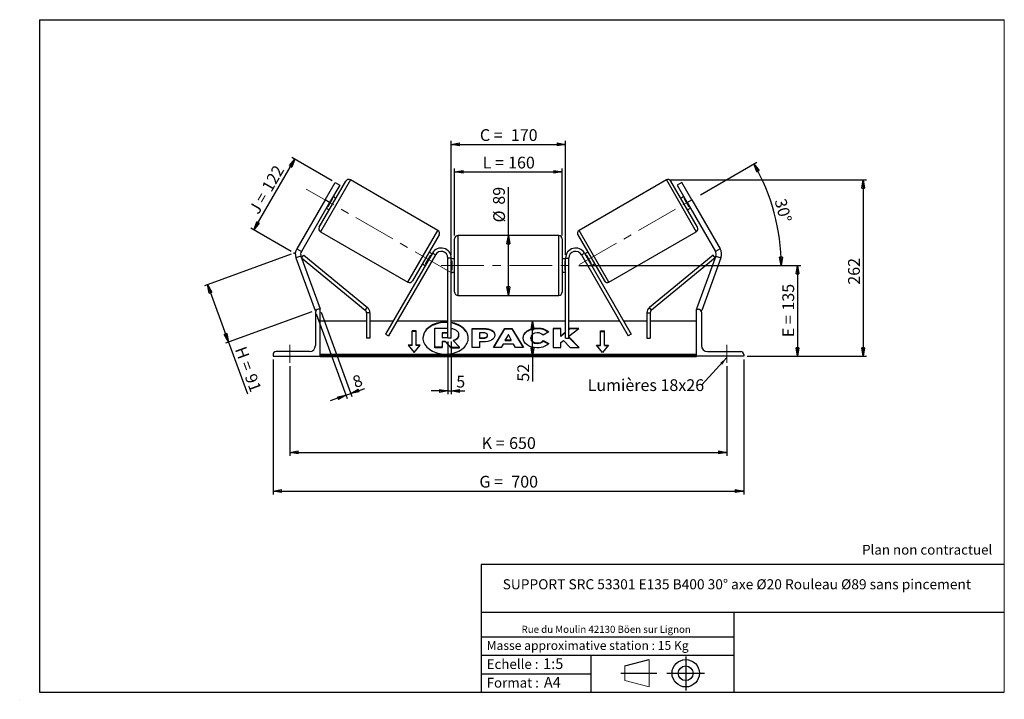
# Model space of a CAD drawing. Units: millimetres. Extents: x -1 to 292, y 3 to 205.
import ezdxf

# ---------------------------------------------------------------- set-up
doc = ezdxf.new("R2010")
doc.units = ezdxf.units.MM
doc.header["$PDSIZE"] = -1
doc.linetypes.add('CENTERX2', pattern=[20.32, 12.7, -2.54, 2.54, -2.54])
doc.layers.add('SLD-0', color=7, linetype='Continuous')
doc.styles.add('SLDTEXTSTYLE0', font='TXT', dxfattribs={"width": 0.75})
doc.styles.add('SLDTEXTSTYLE2', font='TXT', dxfattribs={"width": 0.666667})
doc.dimstyles.new('SLDDIMSTYLE0', dxfattribs={"dimtxt": 3.501, "dimasz": 2.5, "dimexe": 0, "dimexo": 0.0625, "dimgap": 0.87525, "dimtad": 1, "dimdec": 0, "dimlfac": 5, "dimrnd": 1e-09, "dimzin": 12, "dimdsep": 46, "dimtxsty": 'SLDTEXTSTYLE0', "dimblk1": 'CLOSED', "dimblk2": 'CLOSED', "dimsah": 1, "dimcen": 0.09, "dimadec": 0, "dimazin": 3, "dimtfac": 1, "dimtofl": 0, "dimtmove": 0, "dimatfit": 3, "dimldrblk": 'CLOSED', "dimfxl": 0, "dimfrac": 2, "dimtolj": 1, "dimtzin": 12, "dimarcsym": 0})
doc.dimstyles.new('SLDDIMSTYLE1', dxfattribs={"dimtxt": 3.501, "dimasz": 2.5, "dimexe": 0, "dimexo": 0.0625, "dimgap": 0.87525, "dimtad": 1, "dimdec": 4, "dimlfac": 5, "dimzin": 12, "dimdsep": 46, "dimtxsty": 'SLDTEXTSTYLE0', "dimblk1": 'CLOSED', "dimblk2": 'CLOSED', "dimsah": 1, "dimcen": 0.09, "dimadec": 0, "dimazin": 3, "dimtfac": 1, "dimtofl": 0, "dimtmove": 0, "dimatfit": 3, "dimldrblk": 'CLOSED', "dimfxl": 0, "dimfrac": 2, "dimtolj": 1, "dimtzin": 12, "dimarcsym": 0})
doc.dimstyles.new('SLDDIMSTYLE2', dxfattribs={"dimtxt": 3.501, "dimasz": 2.5, "dimexe": 0, "dimexo": 0.0625, "dimgap": 0.87525, "dimtad": 1, "dimdec": 0, "dimlfac": 5, "dimrnd": 1e-09, "dimzin": 12, "dimdsep": 46, "dimtxsty": 'SLDTEXTSTYLE0', "dimblk1": 'CLOSED', "dimblk2": 'CLOSED', "dimsah": 1, "dimcen": 0.09, "dimadec": 0, "dimazin": 3, "dimtfac": 1, "dimtmove": 0, "dimatfit": 0, "dimldrblk": 'CLOSED', "dimfxl": 0, "dimfrac": 2, "dimtolj": 1, "dimtzin": 12, "dimarcsym": 0})
doc.dimstyles.new('SLDDIMSTYLE3', dxfattribs={"dimtxt": 0.18, "dimasz": 2.5, "dimexe": 0, "dimexo": 0.0625, "dimgap": 0, "dimtad": 0, "dimtih": 1, "dimtoh": 1, "dimdec": 0, "dimrnd": 1e-09, "dimzin": 0, "dimdsep": 46, "dimtxsty": 'Standard', "dimsah": 1, "dimcen": 0.09, "dimadec": 0, "dimazin": 0, "dimtfac": 2.5, "dimtdec": 0, "dimtofl": 0, "dimtmove": 0, "dimatfit": 3, "dimfxl": 0, "dimfrac": 2, "dimtolj": 1, "dimtzin": 0, "dimarcsym": 0})

# ---------------------------------------------------------------- blocks, each defined once
blk = doc.blocks.new('Bloc1')
at = {"color": 7, "linetype": 'Continuous', "lineweight": 0}
blk.add_point((27.17, 41.63), dxfattribs=at)
at = {"layer": 'SLD-0'}
for p, q in [((9.1, 43.82), (16.35, 45.7)), ((27.17, 46.64), (27.17, 36.52)), ((7.87, 41.63), (18.56, 41.63)), ((21.6, 41.63), (32.77, 41.63))]:
    blk.add_line(p, q, dxfattribs=at)
at = {"layer": 'SLD-0', "color": 7, "linetype": 'Continuous', "lineweight": 18}
for p, q in [((16.35, 45.7), (16.35, 37.56)), ((9.1, 39.44), (9.1, 43.82)), ((9.1, 39.44), (16.35, 37.56))]:
    blk.add_line(p, q, dxfattribs=at)
at = {"layer": 'SLD-0'}
for radius in [4.07, 2.19]:
    blk.add_circle((27.17, 41.63), radius, dxfattribs=at)
blk = doc.blocks.new('SW_NOTE_0')
at = {"color": 0, "linetype": 'Continuous', "lineweight": 0, "insert": (28.37, -0.09), "char_height": 2.1167, "attachment_point": 2, "style": 'SLDTEXTSTYLE0'}
blk.add_mtext('Rue du Moulin 42130 Böen sur Lignon', dxfattribs=at)
blk = doc.blocks.new('_Closed')
at = {"color": 0, "linetype": 'ByBlock', "lineweight": -2}
for p, q in [((-1, 0.166667), (0, 0)), ((-1, 0.166667), (-1, -0.166667)), ((0, 0), (-1, -0.166667)), ((0, 0), (-1, 0))]:
    blk.add_line(p, q, dxfattribs=at)
blk = doc.blocks.new('_D')
at = {"layer": 'SLD-0'}
for p, q in [((79.82, 135.18), (54.06, 125.81)), ((55, 126.15), (61.22, 109.07)), ((86.04, 118.1), (60.28, 108.72)), ((61.22, 109.07), (66.84, 93.63))]:
    blk.add_line(p, q, dxfattribs=at)
at = {"layer": 'SLD-0', "xscale": 2.5, "yscale": 2.5}
for p, rotation in [((55, 126.15), 110.0000000000004), ((61.22, 109.07), 290.0000000000005)]:
    blk.add_blockref('_Closed', p, dxfattribs=dict(at, rotation=rotation))
at = {"layer": 'SLD-0', "char_height": 3.501, "attachment_point": 1, "rotation": 290}
for s, insert, style in [('H =', (66.37, 108.12), 'SLDTEXTSTYLE2'), ('91', (69.31, 100.03), 'SLDTEXTSTYLE0')]:
    blk.add_mtext(s, dxfattribs=dict(at, insert=insert, style=style))
blk = doc.blocks.new('_D_1')
at = {"layer": 'SLD-0'}
for p, q in [((92.06, 157.09), (80.06, 164.02)), ((68.76, 142.45), (80.93, 163.52)), ((79.9, 136.02), (67.9, 142.95))]:
    blk.add_line(p, q, dxfattribs=at)
at = {"layer": 'SLD-0', "xscale": 2.5, "yscale": 2.5}
for p, rotation in [((80.93, 163.52), 59.9999999999995), ((68.76, 142.45), 239.9999999999995)]:
    blk.add_blockref('_Closed', p, dxfattribs=dict(at, rotation=rotation))
at = {"layer": 'SLD-0', "char_height": 3.501, "attachment_point": 1, "rotation": 60}
for s, insert, style in [('122', (70.92, 155.2), 'SLDTEXTSTYLE0'), ('J =', (67.08, 148.56), 'SLDTEXTSTYLE2')]:
    blk.add_mtext(s, dxfattribs=dict(at, insert=insert, style=style))
blk = doc.blocks.new('_D_2')
at = {"layer": 'SLD-0', "color": 7}
for p, q in [((201.64, 152.9), (218.39, 162.57)), ((165.48, 131.85), (226.62, 131.85))]:
    blk.add_line(p, q, dxfattribs=at)
blk.add_arc((165.18, 131.85), 60.44, 0, 30, dxfattribs=at)
at = {"layer": 'SLD-0', "color": 7, "xscale": 2.5, "yscale": 2.5}
for p, rotation in [((217.52, 162.07), 118.8156515070269), ((225.62, 131.85), 271.1843484929736)]:
    blk.add_blockref('_Closed', p, dxfattribs=dict(at, rotation=rotation))
at = {"layer": 'SLD-0', "color": 7, "insert": (227.01, 152.06), "char_height": 3.501, "attachment_point": 1, "rotation": 285, "style": 'SLDTEXTSTYLE0'}
blk.add_mtext('30°', dxfattribs=at)
blk = doc.blocks.new('_D_3')
at = {"layer": 'SLD-0', "color": 7}
for p, q in [((79.48, 101.85), (79.48, 75.23)), ((209.48, 101.85), (209.48, 75.23)), ((79.48, 76.23), (209.48, 76.23))]:
    blk.add_line(p, q, dxfattribs=at)
at = {"layer": 'SLD-0', "color": 7, "xscale": 2.5, "yscale": 2.5, "rotation": 180.0000000000004}
blk.add_blockref('_Closed', (79.48, 76.23), dxfattribs=at)
at = {"layer": 'SLD-0', "color": 7, "xscale": 2.5, "yscale": 2.5}
blk.add_blockref('_Closed', (209.48, 76.23), dxfattribs=at)
at = {"layer": 'SLD-0', "color": 7, "char_height": 3.501, "attachment_point": 1}
for s, insert, style in [('K =', (136.52, 80.75), 'SLDTEXTSTYLE2'), ('650', (144.69, 80.75), 'SLDTEXTSTYLE0')]:
    blk.add_mtext(s, dxfattribs=dict(at, insert=insert, style=style))
blk = doc.blocks.new('_D_4')
at = {"layer": 'SLD-0', "color": 7}
for p, q in [((74.48, 103.85), (74.48, 63.73)), ((214.48, 103.85), (214.48, 63.73)), ((74.48, 64.73), (214.48, 64.73))]:
    blk.add_line(p, q, dxfattribs=at)
at = {"layer": 'SLD-0', "color": 7, "xscale": 2.5, "yscale": 2.5, "rotation": 180.0000000000004}
blk.add_blockref('_Closed', (74.48, 64.73), dxfattribs=at)
at = {"layer": 'SLD-0', "color": 7, "xscale": 2.5, "yscale": 2.5}
blk.add_blockref('_Closed', (214.48, 64.73), dxfattribs=at)
at = {"layer": 'SLD-0', "color": 7, "char_height": 3.501, "attachment_point": 1}
for s, insert, style in [('G =', (135.86, 69.25), 'SLDTEXTSTYLE2'), ('700', (145.35, 69.25), 'SLDTEXTSTYLE0')]:
    blk.add_mtext(s, dxfattribs=dict(at, insert=insert, style=style))
blk = doc.blocks.new('_D_5')
at = {"layer": 'SLD-0', "color": 7}
for p, q in [((165.48, 131.85), (231.48, 131.85)), ((230.48, 131.85), (230.48, 104.85)), ((215.48, 104.85), (231.48, 104.85))]:
    blk.add_line(p, q, dxfattribs=at)
at = {"layer": 'SLD-0', "color": 7, "xscale": 2.5, "yscale": 2.5}
for p, rotation in [((230.48, 131.85), 90.0000000000004), ((230.48, 104.85), 270.0000000000004)]:
    blk.add_blockref('_Closed', p, dxfattribs=dict(at, rotation=rotation))
at = {"layer": 'SLD-0', "color": 7, "char_height": 3.501, "attachment_point": 1, "rotation": 90}
for s, insert, style in [('135', (225.97, 118.43), 'SLDTEXTSTYLE0'), ('E =', (225.97, 110.51), 'SLDTEXTSTYLE2')]:
    blk.add_mtext(s, dxfattribs=dict(at, insert=insert, style=style))
blk = doc.blocks.new('_D_6')
at = {"layer": 'SLD-0', "color": 7}
for p, q in [((128.48, 140.75), (128.48, 160.71)), ((128.48, 159.71), (160.48, 159.71)), ((160.48, 140.75), (160.48, 160.71))]:
    blk.add_line(p, q, dxfattribs=at)
at = {"layer": 'SLD-0', "color": 7, "xscale": 2.5, "yscale": 2.5, "rotation": 180.0000000000004}
blk.add_blockref('_Closed', (128.48, 159.71), dxfattribs=at)
at = {"layer": 'SLD-0', "color": 7, "xscale": 2.5, "yscale": 2.5}
blk.add_blockref('_Closed', (160.48, 159.71), dxfattribs=at)
at = {"layer": 'SLD-0', "color": 7, "char_height": 3.501, "attachment_point": 1}
for s, insert, style in [('L =', (136.82, 164.22), 'SLDTEXTSTYLE2'), ('160', (144.39, 164.22), 'SLDTEXTSTYLE0')]:
    blk.add_mtext(s, dxfattribs=dict(at, insert=insert, style=style))
blk = doc.blocks.new('_D_7')
at = {"layer": 'SLD-0', "color": 7}
for p, q in [((127.48, 135.05), (127.48, 168.9)), ((127.48, 167.9), (161.48, 167.9)), ((161.48, 135.05), (161.48, 168.9))]:
    blk.add_line(p, q, dxfattribs=at)
at = {"layer": 'SLD-0', "color": 7, "xscale": 2.5, "yscale": 2.5, "rotation": 180.0000000000004}
blk.add_blockref('_Closed', (127.48, 167.9), dxfattribs=at)
at = {"layer": 'SLD-0', "color": 7, "xscale": 2.5, "yscale": 2.5}
blk.add_blockref('_Closed', (161.48, 167.9), dxfattribs=at)
at = {"layer": 'SLD-0', "color": 7, "char_height": 3.501, "attachment_point": 1}
for s, insert, style in [('C =', (136, 172.41), 'SLDTEXTSTYLE2'), ('170', (145.21, 172.41), 'SLDTEXTSTYLE0')]:
    blk.add_mtext(s, dxfattribs=dict(at, insert=insert, style=style))
blk = doc.blocks.new('_D_8')
at = {"layer": 'SLD-0', "color": 7}
for p, q in [((126.48, 109.25), (126.48, 93.51)), ((127.48, 109.25), (127.48, 93.51)), ((126.48, 94.51), (121.48, 94.51)), ((126.48, 94.51), (127.48, 94.51)), ((127.48, 94.51), (131.57, 94.51))]:
    blk.add_line(p, q, dxfattribs=at)
at = {"layer": 'SLD-0', "color": 7, "xscale": 2.5, "yscale": 2.5}
blk.add_blockref('_Closed', (126.48, 94.51), dxfattribs=at)
at = {"layer": 'SLD-0', "color": 7, "xscale": 2.5, "yscale": 2.5, "rotation": 180.0000000000004}
blk.add_blockref('_Closed', (127.48, 94.51), dxfattribs=at)
at = {"layer": 'SLD-0', "color": 7, "insert": (128.98, 99.02), "char_height": 3.5, "attachment_point": 1, "style": 'SLDTEXTSTYLE0'}
blk.add_mtext('5', dxfattribs=at)
blk = doc.blocks.new('_D_9')
at = {"layer": 'SLD-0', "color": 7}
for p, q in [((87.32, 117.5), (96.49, 92.3)), ((88.83, 117.91), (97.95, 92.84)), ((96.15, 93.24), (97.61, 93.78)), ((97.61, 93.78), (101.74, 95.28)), ((96.15, 93.24), (91.45, 91.53))]:
    blk.add_line(p, q, dxfattribs=at)
at = {"layer": 'SLD-0', "color": 7, "xscale": 2.5, "yscale": 2.5}
for p, rotation in [((97.61, 93.78), 200.0000000000006), ((96.15, 93.24), 20.00000000000059)]:
    blk.add_blockref('_Closed', p, dxfattribs=dict(at, rotation=rotation))
at = {"layer": 'SLD-0', "color": 7, "insert": (97.76, 98.63), "char_height": 3.5, "attachment_point": 1, "rotation": 20, "style": 'SLDTEXTSTYLE0'}
blk.add_mtext('8', dxfattribs=at)
blk = doc.blocks.new('_D_10')
at = {"layer": 'SLD-0', "color": 7}
for p, q in [((192.47, 157.31), (251.04, 157.31)), ((250.04, 157.31), (250.04, 104.85)), ((215.48, 104.85), (251.04, 104.85))]:
    blk.add_line(p, q, dxfattribs=at)
at = {"layer": 'SLD-0', "color": 7, "xscale": 2.5, "yscale": 2.5}
for p, rotation in [((250.04, 157.31), 90.0000000000004), ((250.04, 104.85), 270.0000000000004)]:
    blk.add_blockref('_Closed', p, dxfattribs=dict(at, rotation=rotation))
at = {"layer": 'SLD-0', "color": 7, "insert": (245.53, 126.13), "char_height": 3.501, "attachment_point": 1, "rotation": 90, "style": 'SLDTEXTSTYLE0'}
blk.add_mtext('262', dxfattribs=at)
blk = doc.blocks.new('_D_11')
at = {"layer": 'SLD-0', "color": 7}
for p, q in [((144.48, 140.75), (144.48, 155.13)), ((144.48, 122.95), (144.48, 140.75))]:
    blk.add_line(p, q, dxfattribs=at)
at = {"layer": 'SLD-0', "color": 7, "xscale": 2.5, "yscale": 2.5}
for p, rotation in [((144.48, 140.75), 90.0000000000004), ((144.48, 122.95), 270.0000000000004)]:
    blk.add_blockref('_Closed', p, dxfattribs=dict(at, rotation=rotation))
at = {"layer": 'SLD-0', "color": 7, "char_height": 3.501, "attachment_point": 1, "rotation": 90, "style": 'SLDTEXTSTYLE0'}
for s, insert in [('89', (139.92, 149.95)), ('%%c', (139.97, 144.67))]:
    blk.add_mtext(s, dxfattribs=dict(at, insert=insert))
blk = doc.blocks.new('_D_12')
at = {"layer": 'SLD-0', "color": 7}
for p, q in [((151.66, 104.85), (151.66, 115.25)), ((199.48, 104.85), (150.66, 104.85)), ((151.66, 104.85), (151.66, 97.28))]:
    blk.add_line(p, q, dxfattribs=at)
at = {"layer": 'SLD-0', "color": 7, "xscale": 2.5, "yscale": 2.5}
for p, rotation in [((151.66, 115.25), 90.0000000000004), ((151.66, 104.85), 270.0000000000004)]:
    blk.add_blockref('_Closed', p, dxfattribs=dict(at, rotation=rotation))
at = {"layer": 'SLD-0', "color": 7, "insert": (147.15, 97.28), "char_height": 3.501, "attachment_point": 1, "rotation": 90, "style": 'SLDTEXTSTYLE0'}
blk.add_mtext('52', dxfattribs=at)
blk = doc.blocks.new('SW_NOTE_0_1')
at = {"layer": 'SLD-0', "color": 0, "insert": (-33.93, 1.67), "char_height": 3.5, "attachment_point": 1, "style": 'SLDTEXTSTYLE0'}
blk.add_mtext('Lumières 18x26', dxfattribs=at)

msp = doc.modelspace()

# ---------------------------------------------------------------- linework, layer by layer
at = {"color": 7, "linetype": 'Continuous', "lineweight": 18}
for p, q in [((292, 205), (5, 205)), ((5, 205), (5, 4.867368)), ((292, 4.867368), (292, 205)), ((4.937878, 61.166738), (5, 61.166738))]:
    msp.add_line(p, q, dxfattribs=at)
at = {"color": 7, "linetype": 'Continuous', "lineweight": 25}
for p, q in [((88.229554, 143.256765), (96.129554, 156.939966)), ((89.927888, 151.398365), (92.927888, 156.594518)), ((94.313529, 155.794518), (91.313529, 150.598365)), ((92.927888, 156.594518), (94.313529, 155.794518)), ((123.476342, 142.305992), (97.49558, 157.305992)), ((191.472373, 157.305992), (165.491611, 142.305992)), ((200.738399, 143.256765), (192.838399, 156.939966)), ((196.040065, 156.594518), (194.654424, 155.794518)), ((194.654424, 155.794518), (197.654424, 150.598365)), ((199.040065, 151.398365), (196.040065, 156.594518)), ((93.179554, 151.830416), (92.313529, 152.330416)), ((196.654424, 152.330416), (195.788399, 151.830416)), ((89.927888, 151.398365), (81.508843, 136.816151)), ((91.313529, 150.598365), (82.894483, 136.016151)), ((91.313529, 150.598365), (89.927888, 151.398365)), ((92.200877, 151.735297), (90.772591, 149.261434)), ((92.200877, 151.735297), (92.027672, 151.835297)), ((196.767076, 151.735297), (196.940281, 151.835297)), ((196.767076, 151.735297), (198.195362, 149.261434)), ((197.654424, 150.598365), (199.040065, 151.398365)), ((197.654424, 150.598365), (206.07347, 136.016151)), ((199.040065, 151.398365), (207.45911, 136.816151)), ((90.313529, 148.866315), (91.179554, 148.366315)), ((90.599386, 149.361434), (90.772591, 149.261434)), ((197.788399, 148.366315), (198.654424, 148.866315)), ((198.368567, 149.361434), (198.195362, 149.261434)), ((88.59558, 141.890739), (114.576342, 126.890739)), ((123.842367, 140.939966), (115.942367, 127.256765)), ((159.483977, 140.751266), (129.483977, 140.751266)), ((165.125586, 140.939966), (173.025586, 127.256765)), ((174.391611, 126.890739), (200.372373, 141.890739)), ((128.483977, 131.851266), (128.483977, 139.751266)), ((160.483977, 139.751266), (160.483977, 123.951266)), ((81.508843, 136.816151), (82.894483, 136.016151)), ((82.971674, 134.133002), (83.606943, 134.905292)), ((83.606943, 134.905292), (102.549477, 119.323576)), ((121.8859, 135.551266), (107.954365, 111.421139)), ((122.751926, 135.051266), (108.82039, 110.921139)), ((121.299331, 134.935297), (119.871045, 132.461434)), ((121.758393, 135.330416), (120.892367, 135.830416)), ((121.299331, 134.935297), (121.472536, 134.835297)), ((122.751926, 135.051266), (121.8859, 135.551266)), ((166.216027, 135.051266), (167.082053, 135.551266)), ((166.216027, 135.051266), (180.147563, 110.921139)), ((167.082053, 135.551266), (181.013588, 111.421139)), ((168.075586, 135.830416), (167.20956, 135.330416)), ((167.668623, 134.935297), (167.495418, 134.835297)), ((167.668623, 134.935297), (169.096908, 132.461434)), ((205.36101, 134.905292), (186.418476, 119.323576)), ((205.996279, 134.133002), (205.36101, 134.905292)), ((207.45911, 136.816151), (206.07347, 136.016151)), ((82.776616, 134.668919), (81.273108, 134.121686)), ((81.273108, 134.121686), (86.980468, 118.440842)), ((82.776616, 134.668919), (88.483977, 118.988074)), ((82.971674, 134.133002), (101.914208, 118.551285)), ((118.892367, 132.366315), (119.758393, 131.866315)), ((120.04425, 132.361434), (119.871045, 132.461434)), ((127.483977, 134.051266), (126.483977, 134.051266)), ((126.483977, 110.251266), (126.483977, 134.051266)), ((127.483977, 110.251266), (127.483977, 134.051266)), ((128.483977, 133.851266), (127.483977, 133.851266)), ((127.483977, 133.279552), (127.683977, 133.279552)), ((127.683977, 133.279552), (127.683977, 130.42298)), ((128.483977, 123.951266), (128.483977, 131.851266)), ((161.483977, 133.851266), (160.483977, 133.851266)), ((161.483977, 133.279552), (161.283977, 133.279552)), ((161.283977, 133.279552), (161.283977, 130.42298)), ((161.483977, 134.051266), (162.483977, 134.051266)), ((161.483977, 110.251266), (161.483977, 134.051266)), ((162.483977, 110.251266), (162.483977, 134.051266)), ((168.923703, 132.361434), (169.096908, 132.461434)), ((169.20956, 131.866315), (170.075586, 132.366315)), ((205.996279, 134.133002), (187.053745, 118.551285)), ((206.191337, 134.668919), (200.483977, 118.988074)), ((207.694845, 134.121686), (201.987485, 118.440842)), ((206.191337, 134.668919), (207.694845, 134.121686)), ((127.683977, 130.42298), (127.483977, 130.42298)), ((127.483977, 129.851266), (128.483977, 129.851266)), ((160.483977, 129.851266), (161.483977, 129.851266)), ((161.283977, 130.42298), (161.483977, 130.42298)), ((129.483977, 122.951266), (159.483977, 122.951266)), ((87.327819, 118.567267), (86.980468, 118.440842)), ((87.083977, 117.951266), (87.083977, 108.051266)), ((88.483977, 118.851266), (87.983977, 118.851266)), ((88.483977, 118.988074), (88.1081, 118.851266)), ((88.483977, 104.851266), (88.483977, 118.851266)), ((101.914208, 118.551285), (102.549477, 119.323576)), ((103.278939, 117.778995), (102.278939, 117.778995)), ((102.278939, 117.778995), (102.278939, 110.251266)), ((103.278939, 117.778995), (103.278939, 110.251266)), ((185.689015, 117.778995), (185.689015, 110.251266)), ((185.689015, 117.778995), (186.689015, 117.778995)), ((187.053745, 118.551285), (186.418476, 119.323576)), ((186.689015, 117.778995), (186.689015, 110.251266)), ((200.483977, 118.988074), (200.859854, 118.851266)), ((200.483977, 104.851266), (200.483977, 118.851266)), ((200.483977, 118.851266), (200.983977, 118.851266)), ((201.640134, 118.567267), (201.987485, 118.440842)), ((201.883977, 117.951266), (201.883977, 108.051266)), ((102.278939, 115.251266), (88.483977, 115.251266)), ((110.16569, 115.251266), (103.278939, 115.251266)), ((126.483977, 115.251266), (111.32039, 115.251266)), ((161.483977, 115.251266), (127.483977, 115.251266)), ((177.647563, 115.251266), (162.483977, 115.251266)), ((185.689015, 115.251266), (178.802263, 115.251266)), ((200.483977, 115.251266), (186.689015, 115.251266)), ((107.954365, 111.421139), (108.82039, 110.921139)), ((117.083977, 112.374763), (115.883977, 112.374763)), ((115.883977, 108.132122), (115.883977, 112.374763)), ((117.083977, 112.233341), (115.883977, 112.233341)), ((117.083977, 108.132122), (117.083977, 112.374763)), ((122.566534, 107.51805), (122.566534, 113.186861)), ((122.566534, 113.186861), (126.35756, 113.186861)), ((126.2431, 111.826451), (124.788516, 111.826451)), ((124.788516, 111.826451), (124.788516, 110.465887)), ((126.2431, 111.685029), (124.788516, 111.685029)), ((126.483977, 111.808771), (126.2431, 111.826451)), ((126.2431, 111.685029), (126.2431, 111.826451)), ((126.483977, 111.66735), (126.2431, 111.685029)), ((126.35756, 113.186861), (126.483977, 113.182312)), ((133.686578, 113.127356), (137.115148, 113.127356)), ((133.686578, 107.470501), (133.686578, 113.127356)), ((133.686578, 112.985934), (137.115148, 112.985934)), ((135.90379, 111.810171), (135.90379, 110.315023)), ((136.943676, 111.810171), (135.90379, 111.810171)), ((137.115148, 112.985934), (137.115148, 113.127356)), ((140.037195, 107.470486), (143.422195, 113.132552)), ((140.121742, 107.470486), (143.422195, 112.99113)), ((143.422195, 113.132552), (145.545758, 113.132552)), ((143.422195, 112.99113), (143.422195, 113.132552)), ((143.422195, 112.99113), (145.545758, 112.99113)), ((145.545758, 113.132552), (148.93054, 107.470486)), ((145.545758, 112.99113), (145.545758, 113.132552)), ((145.545758, 112.99113), (148.845998, 107.470486)), ((153.079075, 113.09912), (153.079075, 113.240541)), ((156.473397, 112.060701), (154.80485, 111.147425)), ((160.036848, 113.127309), (157.819637, 113.127309)), ((157.819637, 113.127309), (157.819637, 107.470455)), ((160.036848, 112.985888), (157.819637, 112.985888)), ((160.036848, 110.832316), (160.036848, 113.127309)), ((161.483977, 112.038081), (160.036848, 110.832316)), ((161.483977, 111.89666), (160.036848, 110.690895)), ((162.79124, 113.127309), (162.483977, 112.871294)), ((162.483977, 110.769586), (165.419896, 113.127309)), ((162.79124, 112.985888), (162.483977, 112.729872)), ((165.419896, 113.127309), (162.79124, 113.127309)), ((162.79124, 112.985888), (162.79124, 113.127309)), ((165.243794, 112.985888), (162.79124, 112.985888)), ((171.883977, 112.374763), (173.083977, 112.374763)), ((171.883977, 108.132122), (171.883977, 112.374763)), ((171.883977, 112.233341), (173.083977, 112.233341)), ((173.083977, 108.132122), (173.083977, 112.374763)), ((181.013588, 111.421139), (180.147563, 110.921139)), ((103.278939, 110.251266), (102.278939, 110.251266)), ((124.788516, 110.465887), (126.254373, 110.465887)), ((125.762069, 109.23485), (124.788516, 109.23485)), ((124.788516, 109.23485), (124.788516, 107.51805)), ((125.762069, 109.093428), (124.788516, 109.093428)), ((127.376853, 107.51805), (125.762069, 109.23485)), ((125.762069, 109.093428), (125.762069, 109.23485)), ((127.376853, 107.376629), (125.762069, 109.093428)), ((126.254373, 110.465887), (126.483977, 110.481455)), ((127.483977, 110.251266), (126.483977, 110.251266)), ((128.029573, 109.494362), (129.942211, 107.51805)), ((129.678608, 111.251322), (129.678608, 111.235381)), ((129.678608, 111.093959), (129.678608, 111.235381)), ((135.90379, 110.315023), (136.955166, 110.315023)), ((135.90379, 110.173602), (135.90379, 110.315023)), ((135.90379, 110.173602), (136.955166, 110.173602)), ((135.90379, 109.086745), (135.90379, 107.470501)), ((137.000906, 109.086745), (135.90379, 109.086745)), ((136.955166, 110.173602), (136.955166, 110.315023)), ((138.223756, 111.050488), (138.223756, 111.066583)), ((138.223756, 110.909067), (138.223756, 111.050488)), ((140.440967, 111.139393), (140.440967, 111.123299)), ((142.889177, 108.474353), (142.325717, 107.470486)), ((145.988637, 108.474353), (142.889177, 108.474353)), ((144.46685, 111.285152), (143.569821, 109.686996)), ((143.569821, 109.545575), (143.569821, 109.686996)), ((143.569821, 109.686996), (145.353042, 109.686996)), ((143.569821, 109.545575), (145.353042, 109.545575)), ((145.353042, 109.686996), (144.46685, 111.285152)), ((145.353042, 109.545575), (145.353042, 109.686996)), ((146.568086, 107.470486), (145.988637, 108.474353)), ((148.861864, 110.282741), (148.861864, 110.298836)), ((151.147576, 110.315084), (151.147576, 110.298836)), ((151.147576, 110.157415), (151.147576, 110.298836)), ((153.056314, 108.646171), (153.056314, 108.787593)), ((154.861863, 109.474619), (156.530625, 108.634154)), ((154.861863, 109.333198), (154.861863, 109.474619)), ((154.861863, 109.333198), (156.426854, 108.544996)), ((160.036848, 110.690895), (160.036848, 110.832316)), ((160.036848, 108.933107), (160.84825, 109.571542)), ((160.036848, 107.470455), (160.036848, 108.933107)), ((160.84825, 109.571542), (162.859741, 107.470455)), ((161.483977, 110.251266), (162.483977, 110.251266)), ((165.522649, 107.470455), (162.483977, 110.599303)), ((165.385304, 107.470455), (162.483977, 110.457882)), ((185.689015, 110.251266), (186.689015, 110.251266)), ((85.283977, 106.251266), (75.383977, 106.251266)), ((115.883977, 108.132122), (114.683977, 108.132122)), ((114.683977, 108.132122), (116.483977, 105.927581)), ((115.883977, 107.990701), (114.799447, 107.990701)), ((115.883977, 107.990701), (115.883977, 108.132122)), ((116.483977, 105.927581), (118.283977, 108.132122)), ((118.283977, 108.132122), (117.083977, 108.132122)), ((117.083977, 107.990701), (117.083977, 108.132122)), ((118.168507, 107.990701), (117.083977, 107.990701)), ((124.788516, 107.51805), (122.566534, 107.51805)), ((122.566534, 107.376629), (122.566534, 107.51805)), ((124.788516, 107.376629), (122.566534, 107.376629)), ((124.788516, 107.376629), (124.788516, 107.51805)), ((127.376853, 107.51805), (129.942211, 107.51805)), ((127.376853, 107.376629), (127.376853, 107.51805)), ((127.376853, 107.376629), (129.942211, 107.376629)), ((129.942211, 107.376629), (129.942211, 107.51805)), ((135.90379, 107.470501), (133.686578, 107.470501)), ((142.325717, 107.470486), (140.037195, 107.470486)), ((148.93054, 107.470486), (146.568086, 107.470486)), ((157.819637, 107.470455), (160.036848, 107.470455)), ((162.859741, 107.470455), (165.522649, 107.470455)), ((170.683977, 108.132122), (171.883977, 108.132122)), ((172.483977, 105.927581), (170.683977, 108.132122)), ((170.799447, 107.990701), (171.883977, 107.990701)), ((171.883977, 107.990701), (171.883977, 108.132122)), ((174.283977, 108.132122), (172.483977, 105.927581)), ((173.083977, 108.132122), (174.283977, 108.132122)), ((173.083977, 107.990701), (173.083977, 108.132122)), ((173.083977, 107.990701), (174.168507, 107.990701)), ((203.683977, 106.251266), (213.583977, 106.251266)), ((74.483977, 105.351266), (74.483977, 104.851266)), ((74.483977, 104.851266), (88.483977, 104.851266)), ((200.483977, 105.351771), (88.483977, 105.351771)), ((200.483977, 104.998218), (88.483977, 104.998218)), ((88.483977, 104.851266), (88.483977, 104.734614)), ((88.483977, 104.734614), (200.483977, 104.734614)), ((200.483977, 104.851266), (200.483977, 104.734614)), ((214.483977, 104.851266), (200.483977, 104.851266)), ((214.483977, 105.351266), (214.483977, 104.851266))]:
    msp.add_line(p, q, dxfattribs=at)
at = {"color": 8, "linetype": 'Continuous', "lineweight": 25}
for p, q in [((97.49558, 157.305992), (88.59558, 141.890739)), ((191.472373, 157.305992), (200.372373, 141.890739)), ((114.576342, 126.890739), (123.476342, 142.305992)), ((129.483977, 140.751266), (129.483977, 131.851266)), ((159.483977, 122.951266), (159.483977, 140.751266)), ((174.391611, 126.890739), (165.491611, 142.305992)), ((129.483977, 131.851266), (129.483977, 122.951266))]:
    msp.add_line(p, q, dxfattribs=at)
at = {"color": 7, "linetype": 'Continuous', "lineweight": 25, "flags": 128}
for points in [[(126.483977, 114.857872), (126.106406, 114.877212), (125.509645, 114.877212), (124.915219, 114.839918), (124.327781, 114.765622), (123.751928, 114.654904), (123.192166, 114.508633), (122.652877, 114.327953), (122.138281, 114.114276), (121.652406, 113.869277), (121.199055, 113.594873), (120.781775, 113.29321), (120.403832, 112.96665), (120.068184, 112.617749), (119.777458, 112.249237), (119.53393, 111.863998), (119.339505, 111.465048), (119.195705, 111.055508), (119.103655, 110.638585), (119.064076, 110.21754), (119.063167, 110.182732)], [(126.483977, 114.999294), (126.106406, 115.018633), (125.509645, 115.018633), (124.915219, 114.981339), (124.327781, 114.907043), (123.751928, 114.796326), (123.192166, 114.650055), (122.652877, 114.469374), (122.138281, 114.255698), (121.652406, 114.010699), (121.199055, 113.736294), (120.781775, 113.434631), (120.403832, 113.108071), (120.068184, 112.75917), (119.777458, 112.390658), (119.53393, 112.005419), (119.339505, 111.606469), (119.195705, 111.19693), (119.103655, 110.780006), (119.064076, 110.358962), (119.077278, 109.937091), (119.143157, 109.517697), (119.261197, 109.10406), (119.430475, 108.699419), (119.649667, 108.306941), (119.917055, 107.929696), (120.230549, 107.570638), (120.587694, 107.232577), (120.985695, 106.918158), (121.421437, 106.629842), (121.891511, 106.369885), (122.392236, 106.140323), (122.919695, 105.942951), (123.469758, 105.779315), (124.038122, 105.650695), (124.620338, 105.558098), (125.211849, 105.502248), (125.808025, 105.483583), (125.808025, 105.483583)], [(125.808025, 105.483583), (126.404202, 105.502248), (126.995713, 105.558098), (127.577929, 105.650695), (128.146293, 105.779315), (128.696356, 105.942951), (129.223815, 106.140323), (129.72454, 106.369885), (130.194614, 106.629842), (130.630356, 106.918158), (131.028357, 107.232577), (131.385502, 107.570638), (131.698995, 107.929696), (131.966384, 108.306941), (132.185575, 108.699419), (132.354854, 109.10406), (132.472894, 109.517697), (132.538773, 109.937091), (132.551975, 110.358962), (132.512396, 110.780006), (132.420346, 111.19693), (132.276546, 111.606469), (132.082121, 112.005419), (131.838592, 112.390658), (131.547867, 112.75917), (131.212219, 113.108071), (130.834276, 113.434631), (130.416996, 113.736294), (129.963644, 114.010699), (129.477769, 114.255698), (128.963174, 114.469374), (128.423885, 114.650055), (127.864123, 114.796326), (127.483977, 114.87374)], [(132.552884, 110.182732), (132.551975, 110.21754), (132.512396, 110.638585), (132.420346, 111.055508), (132.276546, 111.465048), (132.082121, 111.863998), (131.838592, 112.249237), (131.547867, 112.617749), (131.212219, 112.96665), (130.834276, 113.29321), (130.416996, 113.594873), (129.963644, 113.869277), (129.477769, 114.114276), (128.963174, 114.327953), (128.423885, 114.508633), (127.864123, 114.654904), (127.483977, 114.732319)]]:
    msp.add_lwpolyline(points, dxfattribs=at)
at = {"color": 7, "linetype": 'Continuous', "lineweight": 25}
for centre, radius, start, end in [((96.99558, 156.439966), 1, 60, 150), ((191.972373, 156.439966), 1, 30, 120), ((89.09558, 142.756765), 1, 150, 240), ((122.976342, 141.439966), 1, 330, 60), ((129.483977, 139.751266), 1, 90, 180), ((159.483977, 139.751266), 1, 0, 90), ((165.991611, 141.439966), 1, 120, 210), ((199.872373, 142.756765), 1, 300, 30), ((84.280124, 135.216151), 3.2, 150, 200), ((84.280124, 135.216151), 1.6, 150, 200), ((124.483977, 134.051266), 3, 0, 150), ((124.483977, 134.051266), 2, 0, 150), ((164.483977, 134.051266), 3, 30, 180), ((164.483977, 134.051266), 2, 30, 180), ((204.687829, 135.216151), 1.6, 340, 30), ((204.687829, 135.216151), 3.2, 340, 30), ((115.076342, 127.756765), 1, 240, 330), ((173.891611, 127.756765), 1, 210, 300), ((129.483977, 123.951266), 1, 180, 270), ((159.483977, 123.951266), 1, 270, 0), ((87.983977, 117.951266), 0.9, 90, 180), ((101.278939, 117.778995), 1, 0, 50.56002999), ((101.278939, 117.778995), 2, 0, 50.56002999), ((187.689015, 117.778995), 2, 129.43997001, 180), ((187.689015, 117.778995), 1, 129.43997001, 180), ((200.983977, 117.951266), 0.9, 360, 90), ((75.383977, 105.351266), 0.9, 90, 180), ((85.283977, 108.051266), 1.8, 270, 0), ((203.683977, 108.051266), 1.8, 180, 270), ((213.583977, 105.351266), 0.9, 0, 90)]:
    msp.add_arc(centre, radius, start, end, dxfattribs=at)
for points, knots in [([(127.483977, 113.106338), (127.514568, 113.102885), (127.716785, 113.080057), (128.087626, 112.98827), (128.571452, 112.82376), (128.839511, 112.653568), (128.968659, 112.571572)], [0, 0, 0, 0, 0.0549767888, 0.3634181291, 0.6933026478, 1, 1, 1, 1]), ([(137.115148, 112.985934), (137.384826, 112.978506), (137.899243, 112.964336), (138.62093, 112.837538), (139.241746, 112.633507), (139.759048, 112.343619), (140.148336, 111.966587), (140.390484, 111.525717), (140.4177, 111.213373), (140.431019, 111.060516)], [0, 0, 0, 0, 0.1675969479, 0.3196951521, 0.4593130732, 0.5907538009, 0.725842247, 0.8658305406, 1, 1, 1, 1]), ([(148.86946, 110.219589), (148.880951, 110.37939), (148.904976, 110.713508), (149.098427, 111.202705), (149.404955, 111.669142), (149.821195, 112.08442), (150.330334, 112.438461), (150.921622, 112.725155), (151.583923, 112.936433), (152.311438, 113.073771), (152.819434, 113.090546), (153.079075, 113.09912)], [0, 0, 0, 0, 0.1039996437, 0.2174465572, 0.3282761001, 0.437785639, 0.5471645139, 0.6556112196, 0.7662791154, 0.880543275, 1, 1, 1, 1]), ([(153.079075, 113.09912), (153.365702, 113.090577), (153.909066, 113.074383), (154.669036, 112.930941), (155.35635, 112.695398), (155.935748, 112.386482), (156.236652, 112.121326), (156.369799, 112.003998)], [0, 0, 0, 0, 0.2272667959, 0.4308345994, 0.6191551916, 0.8314800381, 1, 1, 1, 1]), ([(129.678608, 111.093959), (129.666942, 110.941179), (129.644637, 110.649082), (129.446171, 110.242854), (129.117534, 109.880786), (128.673422, 109.583625), (128.301887, 109.452893), (128.128687, 109.391949)], [0, 0, 0, 0, 0.212780714, 0.406809554, 0.5918098915, 0.8097120098, 1, 1, 1, 1])]:
    msp.add_open_spline(points, degree=3, knots=knots, dxfattribs=at)
for points in [[(128.968659, 112.571572), (129.438418, 112.247679), (129.678608, 111.810356), (129.678608, 111.251322)], [(138.223756, 111.066583), (138.223756, 111.551578), (137.743807, 111.810171), (136.943676, 111.810171)], [(137.115148, 113.127356), (139.138127, 113.127356), (140.440967, 112.391891), (140.440967, 111.139393)], [(148.861864, 110.298836), (148.861864, 111.947577), (150.65614, 113.240541), (153.079075, 113.240541)], [(153.056314, 111.810233), (151.936217, 111.810233), (151.147576, 111.139454), (151.147576, 110.315084)], [(154.80485, 111.147425), (154.347665, 111.551487), (153.821976, 111.810233), (153.056314, 111.810233)], [(153.079075, 113.240541), (154.71337, 113.240541), (155.764744, 112.755699), (156.473397, 112.060701)], [(129.678608, 111.235381), (129.678608, 110.36901), (129.025888, 109.793883), (128.029573, 109.494362)], [(136.955166, 110.315023), (137.743807, 110.315023), (138.223756, 110.605959), (138.223756, 111.050488)], [(136.955166, 110.173602), (137.743807, 110.173602), (138.223756, 110.464538), (138.223756, 110.909067)], [(140.440967, 111.123299), (140.440967, 109.789713), (138.989417, 109.086745), (137.000906, 109.086745)], [(152.987595, 107.357284), (150.70188, 107.357284), (148.861864, 108.59384), (148.861864, 110.282741)], [(151.147576, 110.298836), (151.147576, 109.4504), (151.936217, 108.787593), (153.056314, 108.787593)], [(151.147576, 110.157415), (151.147576, 109.308979), (151.936217, 108.646171), (153.056314, 108.646171)], [(156.530625, 108.634154), (155.776236, 107.898689), (154.75911, 107.357284), (152.987595, 107.357284)], [(153.056314, 108.787593), (153.890477, 108.787593), (154.381914, 109.062434), (154.861863, 109.474619)], [(153.056314, 108.646171), (153.890477, 108.646171), (154.381914, 108.921012), (154.861863, 109.333198)]]:
    msp.add_open_spline(points, degree=3, dxfattribs=at)
at = {"layer": 'SLD-0'}
for p, q in [((5, 205), (292, 205)), ((5, 205), (5, 4.867368)), ((-0.89322, 2.73933), (-0.848604, 2.73933))]:
    msp.add_line(p, q, dxfattribs=at)
at = {"layer": 'SLD-0', "color": 7, "linetype": 'CENTERX2', "lineweight": 18}
for p, q in [((127.707912, 129.586059), (84.36401, 154.610672)), ((165.611484, 132.098365), (200.772116, 152.398365)), ((124.483977, 131.851266), (164.483977, 131.851266)), ((79.483977, 102.851266), (79.483977, 108.251266)), ((209.483977, 102.851266), (209.483977, 108.251266))]:
    msp.add_line(p, q, dxfattribs=at)
at = {"layer": 'SLD-0', "color": 7}
for p, q in [((212.459205, 42.875168), (136.386506, 42.875168)), ((136.386506, 42.875168), (136.386506, 4.867368)), ((292, 42.875168), (212.459205, 42.875168)), ((292, 28.624805), (136.386506, 28.624805)), ((211.672183, 4.867368), (211.672183, 28.624805)), ((136.386506, 21.367368), (211.672183, 21.367368)), ((136.386506, 15.867368), (211.672183, 15.867368)), ((168.999609, 15.867368), (168.999609, 4.867368)), ((136.386506, 10.367368), (168.999609, 10.367368)), ((5, 4.867368), (292, 4.867368))]:
    msp.add_line(p, q, dxfattribs=at)
msp.add_point((80.762751, 135.523881), dxfattribs=at)

# ---------------------------------------------------------------- block references
at = {"color": 7, "linetype": 'Continuous', "lineweight": 0}
msp.add_blockref('SW_NOTE_0', (145.201705, 24.718567), dxfattribs=at)
at = {"color": 7, "linetype": 'Continuous'}
msp.add_blockref('Bloc1', (170.048763, -31.144687), dxfattribs=at)
at = {"layer": 'SLD-0', "color": 7}
msp.add_blockref('SW_NOTE_0_1', (201.984192, 96.321066), dxfattribs=at)

# ---------------------------------------------------------------- texts
at = {"color": 7, "linetype": 'Continuous', "lineweight": 0, "attachment_point": 1, "style": 'SLDTEXTSTYLE0'}
for s, insert, char_height in [('Masse approximative station : 15 Kg', (138.012593, 20.085451), 2.64583333), ('Echelle :', (138.012593, 14.671554), 2.9104167), ('1:5', (154.81115, 14.934715), 3.175), ('Format :', (138.012593, 9.134952), 2.9104167), ('A4', (155.028696, 9.398113), 3.175)]:
    msp.add_mtext(s, dxfattribs=dict(at, insert=insert, char_height=char_height))
at = {"layer": 'SLD-0', "color": 7, "style": 'SLDTEXTSTYLE0'}
for s, insert, char_height, attachment_point in [('Plan non contractuel', (249.709504, 48.71285), 2.91041667, 1), ('SUPPORT SRC 53301 E135 B400 30° axe Ø20 Rouleau Ø89 sans pincement', (212.443348, 38.474987), 3, 2)]:
    msp.add_mtext(s, dxfattribs=dict(at, insert=insert, char_height=char_height, attachment_point=attachment_point))

# ---------------------------------------------------------------- dimensions: what is measured, and where the dimension line sits
at = {"layer": 'SLD-0', "color": 7}
for base, p1, p2, text, picture, middle in [((161.483977, 167.898106), (127.483977, 134.051266), (161.483977, 134.051266), 'C = <>', '_D_7', (144.483977, 167.898106)), ((160.483977, 159.710131), (128.483977, 139.751266), (160.483977, 139.751266), 'L = <>', '_D_6', (144.483977, 159.710131)), ((209.483977, 76.234614), (79.483977, 102.851266), (209.483977, 102.851266), 'K = <>', '_D_3', (144.483977, 76.234614))]:
    dim = msp.add_linear_dim(base=base, p1=p1, p2=p2, text=text, dimstyle='SLDDIMSTYLE0', dxfattribs=at)
    dim.commit()
    dim.dimension.update_dxf_attribs({"geometry": picture, "text_midpoint": middle, "dimtype": 160})
at = {"layer": 'SLD-0'}
for base, p2, angle, text, picture, middle in [((80.929137, 163.522), (92.927888, 156.594518), 60, 'J = <>', '_D_1', (74.846569, 152.986682)), ((61.221004, 109.065164), (86.980468, 118.440842), 290, 'H = <>', '_D', (64.483977, 100.100221))]:
    dim = msp.add_linear_dim(base=base, p1=(80.762751, 135.523881), p2=p2, angle=angle, text=text, dimstyle='SLDDIMSTYLE0', dxfattribs=at)
    dim.commit()
    dim.dimension.update_dxf_attribs({"geometry": picture, "text_midpoint": middle, "dimtype": 160})
at = {"layer": 'SLD-0', "color": 7}
dim = msp.add_angular_dim_2l(base=(223.56152, 147.49361), line1=((200.772116, 152.398365), (165.611484, 132.098365)), line2=((164.483977, 131.851266), (124.483977, 131.851266)), dimstyle='SLDDIMSTYLE1', dxfattribs=at)
dim.commit()
dim.dimension.update_dxf_attribs({"geometry": '_D_2', "text_midpoint": (223.56152, 147.49361), "dimtype": 162})
for base, p1, p2, angle, text, picture, middle in [((144.483977, 140.751266), (159.483977, 122.951266), (129.483977, 140.751266), 90, '%%c<>', '_D_11', (144.483977, 149.900679)), ((230.483977, 104.851266), (164.483977, 131.851266), (214.483977, 104.851266), 90, 'E = <>', '_D_5', (230.483977, 118.351266)), ((214.483977, 64.734614), (74.483977, 104.851266), (214.483977, 104.851266), 0, 'G = <>', '_D_4', (144.483977, 64.734614))]:
    dim = msp.add_linear_dim(base=base, p1=p1, p2=p2, angle=angle, text=text, dimstyle='SLDDIMSTYLE0', dxfattribs=at)
    dim.commit()
    dim.dimension.update_dxf_attribs({"geometry": picture, "text_midpoint": middle, "dimtype": 160})
for base, p1, p2, angle, dimstyle, picture, middle in [((250.038907, 104.851266), (191.472373, 157.305992), (214.483977, 104.851266), 90, 'SLDDIMSTYLE0', '_D_10', (250.038907, 130.014302)), ((97.610909, 93.775226), (86.980468, 118.440842), (88.483977, 118.851266), 20, 'SLDDIMSTYLE2', '_D_9', (100.5239, 94.835469)), ((151.660865, 115.251266), (200.483977, 104.851266), (200.483977, 115.251266), 90, 'SLDDIMSTYLE0', '_D_12', (151.660865, 99.87113))]:
    dim = msp.add_linear_dim(base=base, p1=p1, p2=p2, angle=angle, dimstyle=dimstyle, dxfattribs=at)
    dim.commit()
    dim.dimension.update_dxf_attribs({"geometry": picture, "text_midpoint": middle, "dimtype": 160})
dim = msp.add_linear_dim(base=(127.483977, 94.505523), p1=(126.483977, 110.251266), p2=(127.483977, 110.251266), dimstyle='SLDDIMSTYLE2', dxfattribs=at)
dim.commit()
dim.dimension.update_dxf_attribs({"geometry": '_D_8', "text_midpoint": (130.274149, 94.505523), "dimtype": 160})

# ---------------------------------------------------------------- leaders
msp.add_leader([(209.483977, 104.432466), (201.984192, 96.321066)], dimstyle='SLDDIMSTYLE3', dxfattribs=at)

doc.saveas('drawing.dxf')
